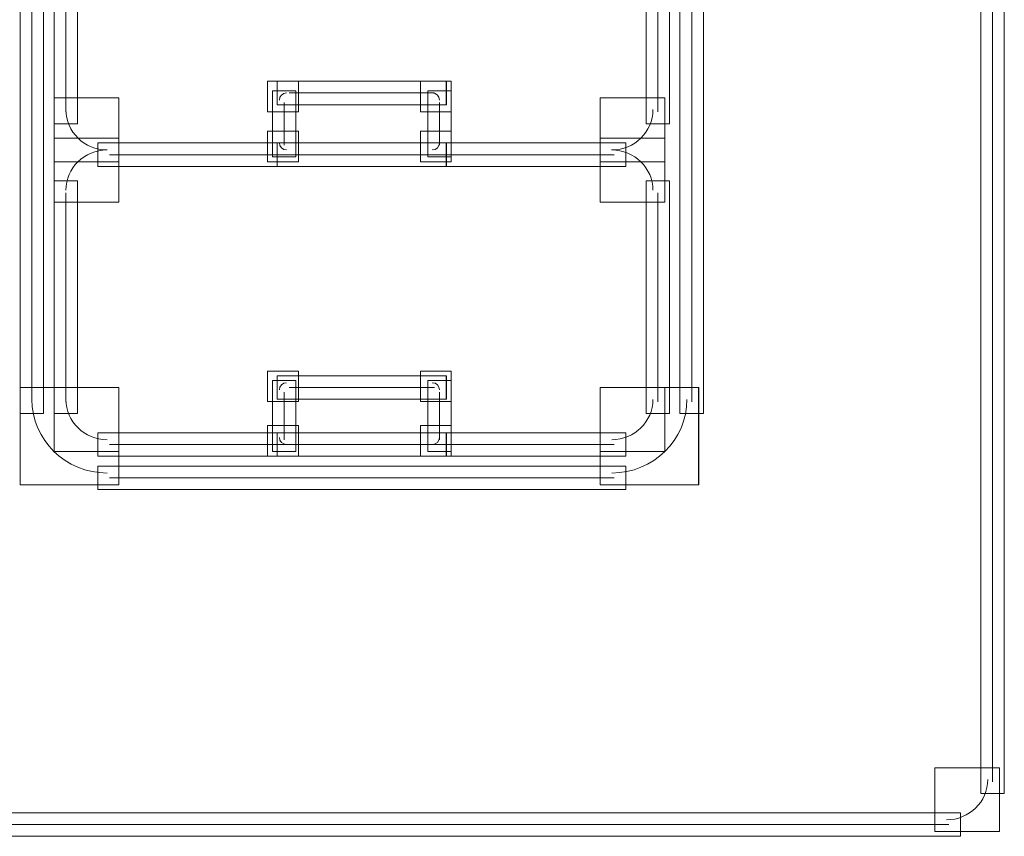
# Model space of a CAD drawing. Units: inches. Extents: x 0 to 11, y 0 to 8.5.
# Drawn here: x 7.1 to 7.3, y 6.3 to 6.5 of the extents above; entities that cross this region are included whole.
import ezdxf

# ---------------------------------------------------------------- set-up
doc = ezdxf.new("R2010")
doc.units = ezdxf.units.IN
doc.header["$MEASUREMENT"] = 0
doc.layers.add('Layer 1', color=7, linetype='Continuous')

# ---------------------------------------------------------------- blocks, each defined once
blk = doc.blocks.new('block 14')
at = {"layer": 'Layer 1', "lineweight": 0}
blk.add_lwpolyline([(7.32147, 6.33612), (7.32707, 6.33612), (7.32707, 6.78301), (7.32147, 6.78301), (7.32147, 6.33612)], dxfattribs=at)
at = {"layer": 'Layer 1', "color": 250, "lineweight": 15, "true_color": 0x231f20}
blk.add_lwpolyline([(7.32427, 6.78021), (7.32427, 6.33893)], dxfattribs=at)
blk = doc.blocks.new('block 13')
at = {"layer": 'Layer 1', "lineweight": 0}
blk.add_lwpolyline([(7.32147, 6.33612), (7.32707, 6.33612), (7.32707, 6.78301), (7.32147, 6.78301), (7.32147, 6.33612)], dxfattribs=at)
at = {"layer": 'Layer 1'}
blk.add_blockref('block 14', (0, 0), dxfattribs=at)
blk = doc.blocks.new('block 12')
at = {"layer": 'Layer 1'}
blk.add_blockref('block 13', (0, 0), dxfattribs=at)
blk = doc.blocks.new('block 17')
at = {"layer": 'Layer 1', "lineweight": 0}
blk.add_lwpolyline([(7.31046, 6.32706), (7.3259, 6.32706), (7.3259, 6.34229), (7.31046, 6.34229), (7.31046, 6.32706)], dxfattribs=at)
at = {"layer": 'Layer 1', "color": 250, "lineweight": 15, "true_color": 0x231f20}
blk.add_open_spline([(7.31327, 6.32985), (7.3187, 6.32985), (7.32311, 6.33417), (7.32311, 6.33949)], degree=3, dxfattribs=at)
blk = doc.blocks.new('block 16')
at = {"layer": 'Layer 1', "lineweight": 0}
blk.add_lwpolyline([(7.31046, 6.32706), (7.3259, 6.32706), (7.3259, 6.34229), (7.31046, 6.34229), (7.31046, 6.32706)], dxfattribs=at)
at = {"layer": 'Layer 1'}
blk.add_blockref('block 17', (0, 0), dxfattribs=at)
blk = doc.blocks.new('block 15')
at = {"layer": 'Layer 1'}
blk.add_blockref('block 16', (0, 0), dxfattribs=at)
blk = doc.blocks.new('block 20')
at = {"layer": 'Layer 1', "lineweight": 0}
blk.add_lwpolyline([(7.03193, 6.32592), (7.31665, 6.32592), (7.31665, 6.33151), (7.03193, 6.33151), (7.03193, 6.32592)], dxfattribs=at)
at = {"layer": 'Layer 1', "color": 250, "lineweight": 15, "true_color": 0x231f20}
blk.add_lwpolyline([(7.31384, 6.32872), (7.03472, 6.32872)], dxfattribs=at)
blk = doc.blocks.new('block 19')
at = {"layer": 'Layer 1', "lineweight": 0}
blk.add_lwpolyline([(7.03193, 6.32592), (7.31664, 6.32592), (7.31664, 6.33151), (7.03193, 6.33151), (7.03193, 6.32592)], dxfattribs=at)
at = {"layer": 'Layer 1'}
blk.add_blockref('block 20', (0, 0), dxfattribs=at)
blk = doc.blocks.new('block 18')
at = {"layer": 'Layer 1'}
blk.add_blockref('block 19', (0, 0), dxfattribs=at)
blk = doc.blocks.new('block 40')
at = {"layer": 'Layer 1', "lineweight": 0}
blk.add_lwpolyline([(7.24965, 6.42687), (7.25525, 6.42687), (7.25525, 6.69111), (7.24965, 6.69111), (7.24965, 6.42687)], dxfattribs=at)
at = {"layer": 'Layer 1', "color": 250, "lineweight": 15, "true_color": 0x231f20}
blk.add_lwpolyline([(7.25246, 6.68832), (7.25246, 6.42968)], dxfattribs=at)
blk = doc.blocks.new('block 39')
at = {"layer": 'Layer 1', "lineweight": 0}
blk.add_lwpolyline([(7.24965, 6.42687), (7.25525, 6.42687), (7.25525, 6.69112), (7.24965, 6.69112), (7.24965, 6.42687)], dxfattribs=at)
at = {"layer": 'Layer 1'}
blk.add_blockref('block 40', (0, 0), dxfattribs=at)
blk = doc.blocks.new('block 38')
at = {"layer": 'Layer 1'}
blk.add_blockref('block 39', (0, 0), dxfattribs=at)
blk = doc.blocks.new('block 43')
at = {"layer": 'Layer 1', "lineweight": 0}
blk.add_lwpolyline([(7.23056, 6.40986), (7.25411, 6.40986), (7.25411, 6.43304), (7.23056, 6.43304), (7.23056, 6.40986)], dxfattribs=at)
at = {"layer": 'Layer 1', "color": 250, "lineweight": 15, "true_color": 0x231f20}
blk.add_open_spline([(7.23335, 6.41266), (7.24326, 6.41266), (7.25131, 6.42055), (7.25131, 6.43024)], degree=3, dxfattribs=at)
blk = doc.blocks.new('block 42')
at = {"layer": 'Layer 1', "lineweight": 0}
blk.add_lwpolyline([(7.23056, 6.40986), (7.2541, 6.40986), (7.2541, 6.43304), (7.23056, 6.43304), (7.23056, 6.40986)], dxfattribs=at)
at = {"layer": 'Layer 1'}
blk.add_blockref('block 43', (0, 0), dxfattribs=at)
blk = doc.blocks.new('block 41')
at = {"layer": 'Layer 1'}
blk.add_blockref('block 42', (0, 0), dxfattribs=at)
blk = doc.blocks.new('block 46')
at = {"layer": 'Layer 1', "lineweight": 0}
blk.add_lwpolyline([(7.11068, 6.40872), (7.23672, 6.40872), (7.23672, 6.41432), (7.11068, 6.41432), (7.11068, 6.40872)], dxfattribs=at)
at = {"layer": 'Layer 1', "color": 250, "lineweight": 15, "true_color": 0x231f20}
blk.add_lwpolyline([(7.23393, 6.41153), (7.11348, 6.41153)], dxfattribs=at)
blk = doc.blocks.new('block 45')
at = {"layer": 'Layer 1', "lineweight": 0}
blk.add_lwpolyline([(7.11068, 6.40872), (7.23672, 6.40872), (7.23672, 6.41433), (7.11068, 6.41433), (7.11068, 6.40872)], dxfattribs=at)
at = {"layer": 'Layer 1'}
blk.add_blockref('block 46', (0, 0), dxfattribs=at)
blk = doc.blocks.new('block 44')
at = {"layer": 'Layer 1'}
blk.add_blockref('block 45', (0, 0), dxfattribs=at)
blk = doc.blocks.new('block 49')
at = {"layer": 'Layer 1', "lineweight": 0}
blk.add_lwpolyline([(7.09215, 6.40986), (7.11571, 6.40986), (7.11571, 6.43304), (7.09215, 6.43304), (7.09215, 6.40986)], dxfattribs=at)
at = {"layer": 'Layer 1', "color": 250, "lineweight": 15, "true_color": 0x231f20}
blk.add_open_spline([(7.09495, 6.43024), (7.09495, 6.42053), (7.10299, 6.41266), (7.11291, 6.41266)], degree=3, dxfattribs=at)
blk = doc.blocks.new('block 48')
at = {"layer": 'Layer 1', "lineweight": 0}
blk.add_lwpolyline([(7.09215, 6.40986), (7.11571, 6.40986), (7.11571, 6.43304), (7.09215, 6.43304), (7.09215, 6.40986)], dxfattribs=at)
at = {"layer": 'Layer 1'}
blk.add_blockref('block 49', (0, 0), dxfattribs=at)
blk = doc.blocks.new('block 47')
at = {"layer": 'Layer 1'}
blk.add_blockref('block 48', (0, 0), dxfattribs=at)
blk = doc.blocks.new('block 52')
at = {"layer": 'Layer 1', "lineweight": 0}
blk.add_lwpolyline([(7.09215, 6.42687), (7.09775, 6.42687), (7.09775, 6.69111), (7.09215, 6.69111), (7.09215, 6.42687)], dxfattribs=at)
at = {"layer": 'Layer 1', "color": 250, "lineweight": 15, "true_color": 0x231f20}
blk.add_lwpolyline([(7.09495, 6.42968), (7.09495, 6.68832)], dxfattribs=at)
blk = doc.blocks.new('block 51')
at = {"layer": 'Layer 1', "lineweight": 0}
blk.add_lwpolyline([(7.09215, 6.42687), (7.09775, 6.42687), (7.09775, 6.69112), (7.09215, 6.69112), (7.09215, 6.42687)], dxfattribs=at)
at = {"layer": 'Layer 1'}
blk.add_blockref('block 52', (0, 0), dxfattribs=at)
blk = doc.blocks.new('block 50')
at = {"layer": 'Layer 1'}
blk.add_blockref('block 51', (0, 0), dxfattribs=at)
blk = doc.blocks.new('block 160')
at = {"layer": 'Layer 1', "lineweight": 0}
blk.add_lwpolyline([(7.24156, 6.49607), (7.24715, 6.49607), (7.24715, 6.55158), (7.24156, 6.55158), (7.24156, 6.49607)], dxfattribs=at)
at = {"layer": 'Layer 1', "color": 250, "lineweight": 15, "true_color": 0x231f20}
blk.add_lwpolyline([(7.24435, 6.54879), (7.24435, 6.49887)], dxfattribs=at)
blk = doc.blocks.new('block 159')
at = {"layer": 'Layer 1', "lineweight": 0}
blk.add_lwpolyline([(7.24156, 6.49607), (7.24715, 6.49607), (7.24715, 6.5516), (7.24156, 6.5516), (7.24156, 6.49607)], dxfattribs=at)
at = {"layer": 'Layer 1'}
blk.add_blockref('block 160', (0, 0), dxfattribs=at)
blk = doc.blocks.new('block 158')
at = {"layer": 'Layer 1'}
blk.add_blockref('block 159', (0, 0), dxfattribs=at)
blk = doc.blocks.new('block 163')
at = {"layer": 'Layer 1', "lineweight": 0}
blk.add_lwpolyline([(7.23056, 6.487), (7.246, 6.487), (7.246, 6.50224), (7.23056, 6.50224), (7.23056, 6.487)], dxfattribs=at)
at = {"layer": 'Layer 1', "color": 250, "lineweight": 15, "true_color": 0x231f20}
blk.add_open_spline([(7.23335, 6.4898), (7.23878, 6.4898), (7.24319, 6.49412), (7.24319, 6.49944)], degree=3, dxfattribs=at)
blk = doc.blocks.new('block 162')
at = {"layer": 'Layer 1', "lineweight": 0}
blk.add_lwpolyline([(7.23056, 6.487), (7.246, 6.487), (7.246, 6.50225), (7.23056, 6.50225), (7.23056, 6.487)], dxfattribs=at)
at = {"layer": 'Layer 1'}
blk.add_blockref('block 163', (0, 0), dxfattribs=at)
blk = doc.blocks.new('block 161')
at = {"layer": 'Layer 1'}
blk.add_blockref('block 162', (0, 0), dxfattribs=at)
blk = doc.blocks.new('block 166')
at = {"layer": 'Layer 1', "lineweight": 0}
blk.add_lwpolyline([(7.11068, 6.48586), (7.23672, 6.48586), (7.23672, 6.49146), (7.11068, 6.49146), (7.11068, 6.48586)], dxfattribs=at)
at = {"layer": 'Layer 1', "color": 250, "lineweight": 15, "true_color": 0x231f20}
blk.add_lwpolyline([(7.23393, 6.48867), (7.11348, 6.48867)], dxfattribs=at)
blk = doc.blocks.new('block 165')
at = {"layer": 'Layer 1', "lineweight": 0}
blk.add_lwpolyline([(7.11068, 6.48586), (7.23672, 6.48586), (7.23672, 6.49146), (7.11068, 6.49146), (7.11068, 6.48586)], dxfattribs=at)
at = {"layer": 'Layer 1'}
blk.add_blockref('block 166', (0, 0), dxfattribs=at)
blk = doc.blocks.new('block 164')
at = {"layer": 'Layer 1'}
blk.add_blockref('block 165', (0, 0), dxfattribs=at)
blk = doc.blocks.new('block 169')
at = {"layer": 'Layer 1', "lineweight": 0}
blk.add_lwpolyline([(7.10025, 6.487), (7.11571, 6.487), (7.11571, 6.50224), (7.10025, 6.50224), (7.10025, 6.487)], dxfattribs=at)
at = {"layer": 'Layer 1', "color": 250, "lineweight": 15, "true_color": 0x231f20}
blk.add_open_spline([(7.10306, 6.49944), (7.10306, 6.49412), (7.10748, 6.4898), (7.11291, 6.4898)], degree=3, dxfattribs=at)
blk = doc.blocks.new('block 168')
at = {"layer": 'Layer 1', "lineweight": 0}
blk.add_lwpolyline([(7.10025, 6.487), (7.11571, 6.487), (7.11571, 6.50225), (7.10025, 6.50225), (7.10025, 6.487)], dxfattribs=at)
at = {"layer": 'Layer 1'}
blk.add_blockref('block 169', (0, 0), dxfattribs=at)
blk = doc.blocks.new('block 167')
at = {"layer": 'Layer 1'}
blk.add_blockref('block 168', (0, 0), dxfattribs=at)
blk = doc.blocks.new('block 172')
at = {"layer": 'Layer 1', "lineweight": 0}
blk.add_lwpolyline([(7.10025, 6.49607), (7.10585, 6.49607), (7.10585, 6.55158), (7.10025, 6.55158), (7.10025, 6.49607)], dxfattribs=at)
at = {"layer": 'Layer 1', "color": 250, "lineweight": 15, "true_color": 0x231f20}
blk.add_lwpolyline([(7.10306, 6.49887), (7.10306, 6.54879)], dxfattribs=at)
blk = doc.blocks.new('block 171')
at = {"layer": 'Layer 1', "lineweight": 0}
blk.add_lwpolyline([(7.10025, 6.49607), (7.10585, 6.49607), (7.10585, 6.5516), (7.10025, 6.5516), (7.10025, 6.49607)], dxfattribs=at)
at = {"layer": 'Layer 1'}
blk.add_blockref('block 172', (0, 0), dxfattribs=at)
blk = doc.blocks.new('block 170')
at = {"layer": 'Layer 1'}
blk.add_blockref('block 171', (0, 0), dxfattribs=at)
blk = doc.blocks.new('block 178')
at = {"layer": 'Layer 1', "lineweight": 0}
blk.add_lwpolyline([(7.15238, 6.48814), (7.15797, 6.48814), (7.15797, 6.50394), (7.15238, 6.50394), (7.15238, 6.48814)], dxfattribs=at)
at = {"layer": 'Layer 1', "color": 250, "lineweight": 15, "true_color": 0x231f20}
blk.add_lwpolyline([(7.15517, 6.50114), (7.15517, 6.49093)], dxfattribs=at)
blk = doc.blocks.new('block 177')
at = {"layer": 'Layer 1', "lineweight": 0}
blk.add_lwpolyline([(7.15238, 6.48814), (7.15797, 6.48814), (7.15797, 6.50394), (7.15238, 6.50394), (7.15238, 6.48814)], dxfattribs=at)
at = {"layer": 'Layer 1'}
blk.add_blockref('block 178', (0, 0), dxfattribs=at)
blk = doc.blocks.new('block 176')
at = {"layer": 'Layer 1'}
blk.add_blockref('block 177', (0, 0), dxfattribs=at)
blk = doc.blocks.new('block 181')
at = {"layer": 'Layer 1', "lineweight": 0}
blk.add_lwpolyline([(7.15122, 6.487), (7.15856, 6.487), (7.15856, 6.49431), (7.15122, 6.49431), (7.15122, 6.487)], dxfattribs=at)
at = {"layer": 'Layer 1', "color": 250, "lineweight": 15, "true_color": 0x231f20}
blk.add_open_spline([(7.15402, 6.4915), (7.15402, 6.49057), (7.1548, 6.48979), (7.15574, 6.48979)], degree=3, dxfattribs=at)
blk = doc.blocks.new('block 180')
at = {"layer": 'Layer 1', "lineweight": 0}
blk.add_lwpolyline([(7.15122, 6.487), (7.15856, 6.487), (7.15856, 6.49431), (7.15122, 6.49431), (7.15122, 6.487)], dxfattribs=at)
at = {"layer": 'Layer 1'}
blk.add_blockref('block 181', (0, 0), dxfattribs=at)
blk = doc.blocks.new('block 179')
at = {"layer": 'Layer 1'}
blk.add_blockref('block 180', (0, 0), dxfattribs=at)
blk = doc.blocks.new('block 184')
at = {"layer": 'Layer 1', "lineweight": 0}
blk.add_lwpolyline([(7.15353, 6.48586), (7.19388, 6.48586), (7.19388, 6.49146), (7.15353, 6.49146), (7.15353, 6.48586)], dxfattribs=at)
at = {"layer": 'Layer 1', "color": 250, "lineweight": 15, "true_color": 0x231f20}
blk.add_lwpolyline([(7.15633, 6.48867), (7.19109, 6.48867)], dxfattribs=at)
blk = doc.blocks.new('block 183')
at = {"layer": 'Layer 1', "lineweight": 0}
blk.add_lwpolyline([(7.15353, 6.48586), (7.19387, 6.48586), (7.19387, 6.49146), (7.15353, 6.49146), (7.15353, 6.48586)], dxfattribs=at)
at = {"layer": 'Layer 1'}
blk.add_blockref('block 184', (0, 0), dxfattribs=at)
blk = doc.blocks.new('block 182')
at = {"layer": 'Layer 1'}
blk.add_blockref('block 183', (0, 0), dxfattribs=at)
blk = doc.blocks.new('block 187')
at = {"layer": 'Layer 1', "lineweight": 0}
blk.add_lwpolyline([(7.18769, 6.487), (7.19503, 6.487), (7.19503, 6.49431), (7.18769, 6.49431), (7.18769, 6.487)], dxfattribs=at)
at = {"layer": 'Layer 1', "color": 250, "lineweight": 15, "true_color": 0x231f20}
blk.add_open_spline([(7.1905, 6.4898), (7.19145, 6.4898), (7.19224, 6.49056), (7.19224, 6.49151)], degree=3, dxfattribs=at)
blk = doc.blocks.new('block 186')
at = {"layer": 'Layer 1', "lineweight": 0}
blk.add_lwpolyline([(7.18769, 6.487), (7.19503, 6.487), (7.19503, 6.49431), (7.18769, 6.49431), (7.18769, 6.487)], dxfattribs=at)
at = {"layer": 'Layer 1'}
blk.add_blockref('block 187', (0, 0), dxfattribs=at)
blk = doc.blocks.new('block 185')
at = {"layer": 'Layer 1'}
blk.add_blockref('block 186', (0, 0), dxfattribs=at)
blk = doc.blocks.new('block 190')
at = {"layer": 'Layer 1', "lineweight": 0}
blk.add_lwpolyline([(7.18943, 6.48814), (7.19503, 6.48814), (7.19503, 6.50394), (7.18943, 6.50394), (7.18943, 6.48814)], dxfattribs=at)
at = {"layer": 'Layer 1', "color": 250, "lineweight": 15, "true_color": 0x231f20}
blk.add_lwpolyline([(7.19224, 6.49093), (7.19224, 6.50114)], dxfattribs=at)
blk = doc.blocks.new('block 189')
at = {"layer": 'Layer 1', "lineweight": 0}
blk.add_lwpolyline([(7.18943, 6.48814), (7.19503, 6.48814), (7.19503, 6.50394), (7.18943, 6.50394), (7.18943, 6.48814)], dxfattribs=at)
at = {"layer": 'Layer 1'}
blk.add_blockref('block 190', (0, 0), dxfattribs=at)
blk = doc.blocks.new('block 188')
at = {"layer": 'Layer 1'}
blk.add_blockref('block 189', (0, 0), dxfattribs=at)
blk = doc.blocks.new('block 193')
at = {"layer": 'Layer 1', "lineweight": 0}
blk.add_lwpolyline([(7.18769, 6.49892), (7.19503, 6.49892), (7.19503, 6.50621), (7.18769, 6.50621), (7.18769, 6.49892)], dxfattribs=at)
at = {"layer": 'Layer 1', "color": 250, "lineweight": 15, "true_color": 0x231f20}
blk.add_open_spline([(7.19224, 6.50171), (7.19224, 6.50264), (7.19145, 6.50342), (7.19051, 6.50342)], degree=3, dxfattribs=at)
blk = doc.blocks.new('block 192')
at = {"layer": 'Layer 1', "lineweight": 0}
blk.add_lwpolyline([(7.18769, 6.49892), (7.19503, 6.49892), (7.19503, 6.50621), (7.18769, 6.50621), (7.18769, 6.49892)], dxfattribs=at)
at = {"layer": 'Layer 1'}
blk.add_blockref('block 193', (0, 0), dxfattribs=at)
blk = doc.blocks.new('block 191')
at = {"layer": 'Layer 1'}
blk.add_blockref('block 192', (0, 0), dxfattribs=at)
blk = doc.blocks.new('block 196')
at = {"layer": 'Layer 1', "lineweight": 0}
blk.add_lwpolyline([(7.15353, 6.50061), (7.19388, 6.50061), (7.19388, 6.50621), (7.15353, 6.50621), (7.15353, 6.50061)], dxfattribs=at)
at = {"layer": 'Layer 1', "color": 250, "lineweight": 15, "true_color": 0x231f20}
blk.add_lwpolyline([(7.19108, 6.50341), (7.15632, 6.50341)], dxfattribs=at)
blk = doc.blocks.new('block 195')
at = {"layer": 'Layer 1', "lineweight": 0}
blk.add_lwpolyline([(7.15353, 6.50061), (7.19387, 6.50061), (7.19387, 6.50621), (7.15353, 6.50621), (7.15353, 6.50061)], dxfattribs=at)
at = {"layer": 'Layer 1'}
blk.add_blockref('block 196', (0, 0), dxfattribs=at)
blk = doc.blocks.new('block 194')
at = {"layer": 'Layer 1'}
blk.add_blockref('block 195', (0, 0), dxfattribs=at)
blk = doc.blocks.new('block 199')
at = {"layer": 'Layer 1', "lineweight": 0}
blk.add_lwpolyline([(7.15122, 6.4989), (7.15856, 6.4989), (7.15856, 6.50621), (7.15122, 6.50621), (7.15122, 6.4989)], dxfattribs=at)
at = {"layer": 'Layer 1', "color": 250, "lineweight": 15, "true_color": 0x231f20}
blk.add_open_spline([(7.15575, 6.50341), (7.15479, 6.50341), (7.15403, 6.50265), (7.15403, 6.5017)], degree=3, dxfattribs=at)
blk = doc.blocks.new('block 198')
at = {"layer": 'Layer 1', "lineweight": 0}
blk.add_lwpolyline([(7.15122, 6.4989), (7.15856, 6.4989), (7.15856, 6.50621), (7.15122, 6.50621), (7.15122, 6.4989)], dxfattribs=at)
at = {"layer": 'Layer 1'}
blk.add_blockref('block 199', (0, 0), dxfattribs=at)
blk = doc.blocks.new('block 197')
at = {"layer": 'Layer 1'}
blk.add_blockref('block 198', (0, 0), dxfattribs=at)
blk = doc.blocks.new('block 202')
at = {"layer": 'Layer 1', "lineweight": 0}
blk.add_lwpolyline([(7.11068, 6.48586), (7.23672, 6.48586), (7.23672, 6.49146), (7.11068, 6.49146), (7.11068, 6.48586)], dxfattribs=at)
at = {"layer": 'Layer 1', "color": 250, "lineweight": 15, "true_color": 0x231f20}
blk.add_lwpolyline([(7.11348, 6.48867), (7.23393, 6.48867)], dxfattribs=at)
blk = doc.blocks.new('block 201')
at = {"layer": 'Layer 1', "lineweight": 0}
blk.add_lwpolyline([(7.11068, 6.48586), (7.23672, 6.48586), (7.23672, 6.49146), (7.11068, 6.49146), (7.11068, 6.48586)], dxfattribs=at)
at = {"layer": 'Layer 1'}
blk.add_blockref('block 202', (0, 0), dxfattribs=at)
blk = doc.blocks.new('block 200')
at = {"layer": 'Layer 1'}
blk.add_blockref('block 201', (0, 0), dxfattribs=at)
blk = doc.blocks.new('block 205')
at = {"layer": 'Layer 1', "lineweight": 0}
blk.add_lwpolyline([(7.23056, 6.47736), (7.246, 6.47736), (7.246, 6.4926), (7.23056, 6.4926), (7.23056, 6.47736)], dxfattribs=at)
at = {"layer": 'Layer 1', "color": 250, "lineweight": 15, "true_color": 0x231f20}
blk.add_open_spline([(7.24319, 6.48016), (7.24319, 6.48548), (7.23877, 6.4898), (7.23334, 6.4898)], degree=3, dxfattribs=at)
blk = doc.blocks.new('block 204')
at = {"layer": 'Layer 1', "lineweight": 0}
blk.add_lwpolyline([(7.23056, 6.47736), (7.246, 6.47736), (7.246, 6.4926), (7.23056, 6.4926), (7.23056, 6.47736)], dxfattribs=at)
at = {"layer": 'Layer 1'}
blk.add_blockref('block 205', (0, 0), dxfattribs=at)
blk = doc.blocks.new('block 203')
at = {"layer": 'Layer 1'}
blk.add_blockref('block 204', (0, 0), dxfattribs=at)
blk = doc.blocks.new('block 208')
at = {"layer": 'Layer 1', "lineweight": 0}
blk.add_lwpolyline([(7.24156, 6.42687), (7.24715, 6.42687), (7.24715, 6.48239), (7.24156, 6.48239), (7.24156, 6.42687)], dxfattribs=at)
at = {"layer": 'Layer 1', "color": 250, "lineweight": 15, "true_color": 0x231f20}
blk.add_lwpolyline([(7.24435, 6.47959), (7.24435, 6.42967)], dxfattribs=at)
blk = doc.blocks.new('block 207')
at = {"layer": 'Layer 1', "lineweight": 0}
blk.add_lwpolyline([(7.24156, 6.42687), (7.24715, 6.42687), (7.24715, 6.48239), (7.24156, 6.48239), (7.24156, 6.42687)], dxfattribs=at)
at = {"layer": 'Layer 1'}
blk.add_blockref('block 208', (0, 0), dxfattribs=at)
blk = doc.blocks.new('block 206')
at = {"layer": 'Layer 1'}
blk.add_blockref('block 207', (0, 0), dxfattribs=at)
blk = doc.blocks.new('block 211')
at = {"layer": 'Layer 1', "lineweight": 0}
blk.add_lwpolyline([(7.23056, 6.41781), (7.246, 6.41781), (7.246, 6.43304), (7.23056, 6.43304), (7.23056, 6.41781)], dxfattribs=at)
at = {"layer": 'Layer 1', "color": 250, "lineweight": 15, "true_color": 0x231f20}
blk.add_open_spline([(7.23335, 6.4206), (7.23878, 6.4206), (7.24319, 6.42492), (7.24319, 6.43024)], degree=3, dxfattribs=at)
blk = doc.blocks.new('block 210')
at = {"layer": 'Layer 1', "lineweight": 0}
blk.add_lwpolyline([(7.23056, 6.41781), (7.246, 6.41781), (7.246, 6.43304), (7.23056, 6.43304), (7.23056, 6.41781)], dxfattribs=at)
at = {"layer": 'Layer 1'}
blk.add_blockref('block 211', (0, 0), dxfattribs=at)
blk = doc.blocks.new('block 209')
at = {"layer": 'Layer 1'}
blk.add_blockref('block 210', (0, 0), dxfattribs=at)
blk = doc.blocks.new('block 214')
at = {"layer": 'Layer 1', "lineweight": 0}
blk.add_lwpolyline([(7.11068, 6.41667), (7.23672, 6.41667), (7.23672, 6.42226), (7.11068, 6.42226), (7.11068, 6.41667)], dxfattribs=at)
at = {"layer": 'Layer 1', "color": 250, "lineweight": 15, "true_color": 0x231f20}
blk.add_lwpolyline([(7.23393, 6.41947), (7.11348, 6.41947)], dxfattribs=at)
blk = doc.blocks.new('block 213')
at = {"layer": 'Layer 1', "lineweight": 0}
blk.add_lwpolyline([(7.11068, 6.41667), (7.23672, 6.41667), (7.23672, 6.42226), (7.11068, 6.42226), (7.11068, 6.41667)], dxfattribs=at)
at = {"layer": 'Layer 1'}
blk.add_blockref('block 214', (0, 0), dxfattribs=at)
blk = doc.blocks.new('block 212')
at = {"layer": 'Layer 1'}
blk.add_blockref('block 213', (0, 0), dxfattribs=at)
blk = doc.blocks.new('block 217')
at = {"layer": 'Layer 1', "lineweight": 0}
blk.add_lwpolyline([(7.10025, 6.41781), (7.11571, 6.41781), (7.11571, 6.43304), (7.10025, 6.43304), (7.10025, 6.41781)], dxfattribs=at)
at = {"layer": 'Layer 1', "color": 250, "lineweight": 15, "true_color": 0x231f20}
blk.add_open_spline([(7.10306, 6.43024), (7.10306, 6.42492), (7.10748, 6.4206), (7.11291, 6.4206)], degree=3, dxfattribs=at)
blk = doc.blocks.new('block 216')
at = {"layer": 'Layer 1', "lineweight": 0}
blk.add_lwpolyline([(7.10025, 6.41781), (7.11571, 6.41781), (7.11571, 6.43304), (7.10025, 6.43304), (7.10025, 6.41781)], dxfattribs=at)
at = {"layer": 'Layer 1'}
blk.add_blockref('block 217', (0, 0), dxfattribs=at)
blk = doc.blocks.new('block 215')
at = {"layer": 'Layer 1'}
blk.add_blockref('block 216', (0, 0), dxfattribs=at)
blk = doc.blocks.new('block 220')
at = {"layer": 'Layer 1', "lineweight": 0}
blk.add_lwpolyline([(7.10025, 6.42687), (7.10585, 6.42687), (7.10585, 6.48239), (7.10025, 6.48239), (7.10025, 6.42687)], dxfattribs=at)
at = {"layer": 'Layer 1', "color": 250, "lineweight": 15, "true_color": 0x231f20}
blk.add_lwpolyline([(7.10306, 6.42968), (7.10306, 6.47958)], dxfattribs=at)
blk = doc.blocks.new('block 219')
at = {"layer": 'Layer 1', "lineweight": 0}
blk.add_lwpolyline([(7.10025, 6.42687), (7.10585, 6.42687), (7.10585, 6.48239), (7.10025, 6.48239), (7.10025, 6.42687)], dxfattribs=at)
at = {"layer": 'Layer 1'}
blk.add_blockref('block 220', (0, 0), dxfattribs=at)
blk = doc.blocks.new('block 218')
at = {"layer": 'Layer 1'}
blk.add_blockref('block 219', (0, 0), dxfattribs=at)
blk = doc.blocks.new('block 223')
at = {"layer": 'Layer 1', "lineweight": 0}
blk.add_lwpolyline([(7.10025, 6.47736), (7.11569, 6.47736), (7.11569, 6.4926), (7.10025, 6.4926), (7.10025, 6.47736)], dxfattribs=at)
at = {"layer": 'Layer 1', "color": 250, "lineweight": 15, "true_color": 0x231f20}
blk.add_open_spline([(7.1129, 6.4898), (7.10747, 6.4898), (7.10306, 6.48548), (7.10306, 6.48016)], degree=3, dxfattribs=at)
blk = doc.blocks.new('block 222')
at = {"layer": 'Layer 1', "lineweight": 0}
blk.add_lwpolyline([(7.10025, 6.47736), (7.11569, 6.47736), (7.11569, 6.4926), (7.10025, 6.4926), (7.10025, 6.47736)], dxfattribs=at)
at = {"layer": 'Layer 1'}
blk.add_blockref('block 223', (0, 0), dxfattribs=at)
blk = doc.blocks.new('block 221')
at = {"layer": 'Layer 1'}
blk.add_blockref('block 222', (0, 0), dxfattribs=at)
blk = doc.blocks.new('block 226')
at = {"layer": 'Layer 1', "lineweight": 0}
blk.add_lwpolyline([(7.15238, 6.41781), (7.15797, 6.41781), (7.15797, 6.43475), (7.15238, 6.43475), (7.15238, 6.41781)], dxfattribs=at)
at = {"layer": 'Layer 1', "color": 250, "lineweight": 15, "true_color": 0x231f20}
blk.add_lwpolyline([(7.15517, 6.43194), (7.15517, 6.4206)], dxfattribs=at)
blk = doc.blocks.new('block 225')
at = {"layer": 'Layer 1', "lineweight": 0}
blk.add_lwpolyline([(7.15238, 6.41781), (7.15797, 6.41781), (7.15797, 6.43474), (7.15238, 6.43474), (7.15238, 6.41781)], dxfattribs=at)
at = {"layer": 'Layer 1'}
blk.add_blockref('block 226', (0, 0), dxfattribs=at)
blk = doc.blocks.new('block 224')
at = {"layer": 'Layer 1'}
blk.add_blockref('block 225', (0, 0), dxfattribs=at)
blk = doc.blocks.new('block 229')
at = {"layer": 'Layer 1', "lineweight": 0}
blk.add_lwpolyline([(7.15122, 6.41667), (7.15856, 6.41667), (7.15856, 6.42397), (7.15122, 6.42397), (7.15122, 6.41667)], dxfattribs=at)
at = {"layer": 'Layer 1', "color": 250, "lineweight": 15, "true_color": 0x231f20}
blk.add_open_spline([(7.15402, 6.42117), (7.15402, 6.42024), (7.1548, 6.41946), (7.15574, 6.41946)], degree=3, dxfattribs=at)
blk = doc.blocks.new('block 228')
at = {"layer": 'Layer 1', "lineweight": 0}
blk.add_lwpolyline([(7.15122, 6.41667), (7.15856, 6.41667), (7.15856, 6.42397), (7.15122, 6.42397), (7.15122, 6.41667)], dxfattribs=at)
at = {"layer": 'Layer 1'}
blk.add_blockref('block 229', (0, 0), dxfattribs=at)
blk = doc.blocks.new('block 227')
at = {"layer": 'Layer 1'}
blk.add_blockref('block 228', (0, 0), dxfattribs=at)
blk = doc.blocks.new('block 232')
at = {"layer": 'Layer 1', "lineweight": 0}
blk.add_lwpolyline([(7.15353, 6.41667), (7.19388, 6.41667), (7.19388, 6.42226), (7.15353, 6.42226), (7.15353, 6.41667)], dxfattribs=at)
at = {"layer": 'Layer 1', "color": 250, "lineweight": 15, "true_color": 0x231f20}
blk.add_lwpolyline([(7.15633, 6.41947), (7.19109, 6.41947)], dxfattribs=at)
blk = doc.blocks.new('block 231')
at = {"layer": 'Layer 1', "lineweight": 0}
blk.add_lwpolyline([(7.15353, 6.41667), (7.19387, 6.41667), (7.19387, 6.42226), (7.15353, 6.42226), (7.15353, 6.41667)], dxfattribs=at)
at = {"layer": 'Layer 1'}
blk.add_blockref('block 232', (0, 0), dxfattribs=at)
blk = doc.blocks.new('block 230')
at = {"layer": 'Layer 1'}
blk.add_blockref('block 231', (0, 0), dxfattribs=at)
blk = doc.blocks.new('block 235')
at = {"layer": 'Layer 1', "lineweight": 0}
blk.add_lwpolyline([(7.18769, 6.41667), (7.19503, 6.41667), (7.19503, 6.42397), (7.18769, 6.42397), (7.18769, 6.41667)], dxfattribs=at)
at = {"layer": 'Layer 1', "color": 250, "lineweight": 15, "true_color": 0x231f20}
blk.add_open_spline([(7.1905, 6.41947), (7.19145, 6.41947), (7.19224, 6.42023), (7.19224, 6.42116)], degree=3, dxfattribs=at)
blk = doc.blocks.new('block 234')
at = {"layer": 'Layer 1', "lineweight": 0}
blk.add_lwpolyline([(7.18769, 6.41667), (7.19503, 6.41667), (7.19503, 6.42397), (7.18769, 6.42397), (7.18769, 6.41667)], dxfattribs=at)
at = {"layer": 'Layer 1'}
blk.add_blockref('block 235', (0, 0), dxfattribs=at)
blk = doc.blocks.new('block 233')
at = {"layer": 'Layer 1'}
blk.add_blockref('block 234', (0, 0), dxfattribs=at)
blk = doc.blocks.new('block 238')
at = {"layer": 'Layer 1', "lineweight": 0}
blk.add_lwpolyline([(7.18943, 6.41781), (7.19503, 6.41781), (7.19503, 6.43475), (7.18943, 6.43475), (7.18943, 6.41781)], dxfattribs=at)
at = {"layer": 'Layer 1', "color": 250, "lineweight": 15, "true_color": 0x231f20}
blk.add_lwpolyline([(7.19224, 6.4206), (7.19224, 6.43195)], dxfattribs=at)
blk = doc.blocks.new('block 237')
at = {"layer": 'Layer 1', "lineweight": 0}
blk.add_lwpolyline([(7.18943, 6.41781), (7.19503, 6.41781), (7.19503, 6.43474), (7.18943, 6.43474), (7.18943, 6.41781)], dxfattribs=at)
at = {"layer": 'Layer 1'}
blk.add_blockref('block 238', (0, 0), dxfattribs=at)
blk = doc.blocks.new('block 236')
at = {"layer": 'Layer 1'}
blk.add_blockref('block 237', (0, 0), dxfattribs=at)
blk = doc.blocks.new('block 241')
at = {"layer": 'Layer 1', "lineweight": 0}
blk.add_lwpolyline([(7.18769, 6.42971), (7.19503, 6.42971), (7.19503, 6.43701), (7.18769, 6.43701), (7.18769, 6.42971)], dxfattribs=at)
at = {"layer": 'Layer 1', "color": 250, "lineweight": 15, "true_color": 0x231f20}
blk.add_open_spline([(7.19224, 6.43251), (7.19224, 6.43344), (7.19145, 6.43422), (7.19051, 6.43422)], degree=3, dxfattribs=at)
blk = doc.blocks.new('block 240')
at = {"layer": 'Layer 1', "lineweight": 0}
blk.add_lwpolyline([(7.18769, 6.42971), (7.19503, 6.42971), (7.19503, 6.43701), (7.18769, 6.43701), (7.18769, 6.42971)], dxfattribs=at)
at = {"layer": 'Layer 1'}
blk.add_blockref('block 241', (0, 0), dxfattribs=at)
blk = doc.blocks.new('block 239')
at = {"layer": 'Layer 1'}
blk.add_blockref('block 240', (0, 0), dxfattribs=at)
blk = doc.blocks.new('block 244')
at = {"layer": 'Layer 1', "lineweight": 0}
blk.add_lwpolyline([(7.15353, 6.43029), (7.19388, 6.43029), (7.19388, 6.43589), (7.15353, 6.43589), (7.15353, 6.43029)], dxfattribs=at)
at = {"layer": 'Layer 1', "color": 250, "lineweight": 15, "true_color": 0x231f20}
blk.add_lwpolyline([(7.19108, 6.43308), (7.15632, 6.43308)], dxfattribs=at)
blk = doc.blocks.new('block 243')
at = {"layer": 'Layer 1', "lineweight": 0}
blk.add_lwpolyline([(7.15353, 6.43029), (7.19387, 6.43029), (7.19387, 6.43589), (7.15353, 6.43589), (7.15353, 6.43029)], dxfattribs=at)
at = {"layer": 'Layer 1'}
blk.add_blockref('block 244', (0, 0), dxfattribs=at)
blk = doc.blocks.new('block 242')
at = {"layer": 'Layer 1'}
blk.add_blockref('block 243', (0, 0), dxfattribs=at)
blk = doc.blocks.new('block 247')
at = {"layer": 'Layer 1', "lineweight": 0}
blk.add_lwpolyline([(7.15122, 6.42971), (7.15856, 6.42971), (7.15856, 6.43701), (7.15122, 6.43701), (7.15122, 6.42971)], dxfattribs=at)
at = {"layer": 'Layer 1', "color": 250, "lineweight": 15, "true_color": 0x231f20}
blk.add_open_spline([(7.15575, 6.43421), (7.15479, 6.43421), (7.15403, 6.43345), (7.15403, 6.4325)], degree=3, dxfattribs=at)
blk = doc.blocks.new('block 246')
at = {"layer": 'Layer 1', "lineweight": 0}
blk.add_lwpolyline([(7.15122, 6.42971), (7.15856, 6.42971), (7.15856, 6.43701), (7.15122, 6.43701), (7.15122, 6.42971)], dxfattribs=at)
at = {"layer": 'Layer 1'}
blk.add_blockref('block 247', (0, 0), dxfattribs=at)
blk = doc.blocks.new('block 245')
at = {"layer": 'Layer 1'}
blk.add_blockref('block 246', (0, 0), dxfattribs=at)
blk = doc.blocks.new('block 5')
at = {"layer": 'Layer 1'}
for name in ['block 12', 'block 50', 'block 38', 'block 170', 'block 158', 'block 197', 'block 194', 'block 191', 'block 176', 'block 188', 'block 167', 'block 161', 'block 179', 'block 185', 'block 221', 'block 203', 'block 164', 'block 200', 'block 182', 'block 218', 'block 206', 'block 245', 'block 242', 'block 239', 'block 224', 'block 236', 'block 47', 'block 215', 'block 41', 'block 209', 'block 227', 'block 233', 'block 212', 'block 230', 'block 44', 'block 15', 'block 18']:
    blk.add_blockref(name, (0, 0), dxfattribs=at)
blk = doc.blocks.new('block 2')
at = {"layer": 'Layer 1'}
blk.add_blockref('block 5', (0, 0), dxfattribs=at)

msp = doc.modelspace()

# ---------------------------------------------------------------- block references
at = {"layer": 'Layer 1'}
msp.add_blockref('block 2', (0, 0), dxfattribs=at)

doc.saveas('drawing.dxf')
